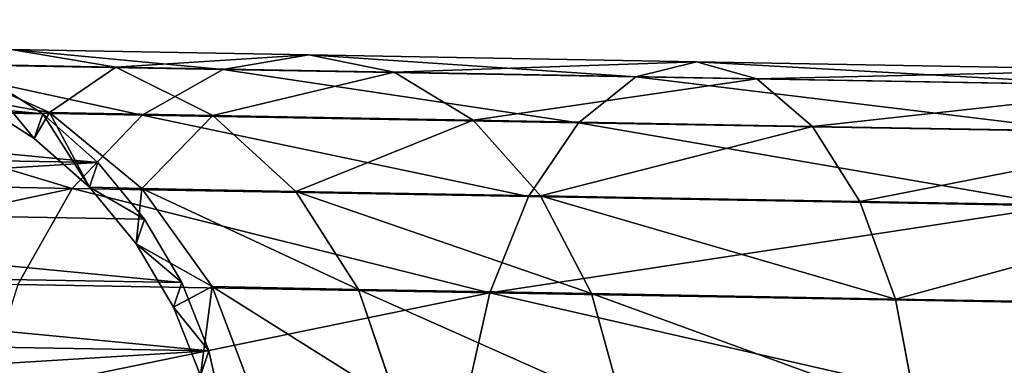
# Model space of a CAD drawing. Extents: x 1646 to 6785, y 191 to 998.
# Drawn here: x 4746 to 4773, y 881 to 890 of the extents above; entities that cross this region are included whole.
import ezdxf

# ---------------------------------------------------------------- set-up
doc = ezdxf.new("R2010")
doc.units = 0
doc.header["$LTSCALE"] = 25.4
doc.layers.get('0').update_dxf_attribs({"linetype": 'CONTINUOUS'})

# ---------------------------------------------------------------- blocks, each defined once
blk = doc.blocks.new('COMPONENT_28')
at = {"color": 9}
for p, q in [((647.6960091587129, 448.8237210422154, -339.2096030119221), (662.365917348073, 454.9001959644231, -339.2096030119222)), ((647.6960091587129, 448.8237210422154, -339.2096030119221), (662.365917348073, 454.9001959644231, -339.2096030119222)), ((648.6892505499605, 447.1033764870703, -341.7984377771596), (662.8800569239686, 452.9814009398823, -341.7984377771595)), ((648.6892505499605, 447.1033764870703, -341.7984377771596), (662.8800569239686, 452.9814009398823, -341.7984377771595)), ((649.9836679323282, 444.8613798128826, -343.7849205595069), (663.5500966644256, 450.4807785787382, -343.7849205595069)), ((649.9836679323282, 444.8613798128826, -343.7849205595069), (663.5500966644256, 450.4807785787382, -343.7849205595069)), ((647.6960091587129, 448.8237210422154, -339.2096030119221), (647.0716315180337, 449.9051748398145, -336.1948410749056)), ((647.6960091587129, 448.8237210422154, -339.2096030119221), (647.0716315180337, 449.9051748398145, -336.1948410749056)), ((635.0986734094978, 439.1574453485463, -339.2096030119222), (647.6960091587129, 448.8237210422154, -339.2096030119221)), ((635.0986734094978, 439.1574453485463, -339.2096030119222), (647.6960091587129, 448.8237210422154, -339.2096030119221)), ((648.6892505499605, 447.1033764870703, -341.7984377771596), (647.6960091587129, 448.8237210422154, -339.2096030119221)), ((648.6892505499605, 447.1033764870703, -341.7984377771596), (647.6960091587129, 448.8237210422154, -339.2096030119221)), ((651.4910489002787, 442.2505193880206, -345.0336758400794), (664.3303744683958, 447.5687421625376, -345.0336758400794)), ((651.4910489002787, 442.2505193880206, -345.0336758400794), (664.3303744683958, 447.5687421625376, -345.0336758400794)), ((636.5033288565212, 437.7527899015226, -341.7984377771595), (648.6892505499605, 447.1033764870703, -341.7984377771596)), ((636.5033288565212, 437.7527899015226, -341.7984377771595), (648.6892505499605, 447.1033764870703, -341.7984377771596)), ((649.9836679323282, 444.8613798128826, -343.7849205595069), (648.6892505499605, 447.1033764870703, -341.7984377771596)), ((649.9836679323282, 444.8613798128826, -343.7849205595069), (648.6892505499605, 447.1033764870703, -341.7984377771596)), ((638.3339114750943, 435.9222072829499, -343.7849205595068), (649.9836679323282, 444.8613798128826, -343.7849205595069)), ((638.3339114750943, 435.9222072829499, -343.7849205595068), (649.9836679323282, 444.8613798128826, -343.7849205595069)), ((651.4910489002787, 442.2505193880206, -345.0336758400794), (649.9836679323282, 444.8613798128826, -343.7849205595069)), ((651.4910489002787, 442.2505193880206, -345.0336758400794), (649.9836679323282, 444.8613798128826, -343.7849205595069)), ((653.1086679318447, 439.4487210359006, -345.4596030101181), (665.1677156929752, 444.4437421608018, -345.459603010118)), ((653.1086679318447, 439.4487210359006, -345.4596030101181), (665.1677156929752, 444.4437421608018, -345.459603010118)), ((640.4656700848633, 433.7904486731809, -345.0336758400794), (651.4910489002787, 442.2505193880206, -345.0336758400794)), ((640.4656700848633, 433.7904486731809, -345.0336758400794), (651.4910489002787, 442.2505193880206, -345.0336758400794)), ((653.1086679318447, 439.4487210359006, -345.4596030101181), (651.4910489002787, 442.2505193880206, -345.0336758400794)), ((653.1086679318447, 439.4487210359006, -345.4596030101181), (651.4910489002787, 442.2505193880206, -345.0336758400794)), ((654.7262869631983, 436.6469226841492, -345.0336758368441), (666.0050569174444, 441.3187421594773, -345.0336758368441)), ((654.7262869631983, 436.6469226841492, -345.0336758368441), (666.0050569174444, 441.3187421594773, -345.0336758368441)), ((642.7533288593779, 431.5027898986659, -345.459603010118), (653.1086679318447, 439.4487210359006, -345.4596030101181)), ((642.7533288593779, 431.5027898986659, -345.459603010118), (653.1086679318447, 439.4487210359006, -345.4596030101181)), ((654.7262869631983, 436.6469226841492, -345.0336758368441), (653.1086679318447, 439.4487210359006, -345.4596030101181)), ((654.7262869631983, 436.6469226841492, -345.0336758368441), (653.1086679318447, 439.4487210359006, -345.4596030101181)), ((636.5033288565212, 437.7527899015226, -341.7984377771595), (635.0986734094978, 439.1574453485463, -339.2096030119222)), ((636.5033288565212, 437.7527899015226, -341.7984377771595), (635.0986734094978, 439.1574453485463, -339.2096030119222)), ((656.2336679305242, 434.0360622603686, -343.7849205532568), (666.7853347210915, 438.4067057444826, -343.7849205532567)), ((656.2336679305242, 434.0360622603686, -343.7849205532568), (666.7853347210915, 438.4067057444826, -343.7849205532567)), ((627.152742270974, 425.5668682080838, -341.7984377771595), (636.5033288565212, 437.7527899015226, -341.7984377771595)), ((627.152742270974, 425.5668682080838, -341.7984377771595), (636.5033288565212, 437.7527899015226, -341.7984377771595)), ((638.3339114750943, 435.9222072829499, -343.7849205595068), (636.5033288565212, 437.7527899015226, -341.7984377771595)), ((638.3339114750943, 435.9222072829499, -343.7849205595068), (636.5033288565212, 437.7527899015226, -341.7984377771595)), ((645.0409876335917, 429.2151311244522, -345.033675836844), (654.7262869631983, 436.6469226841492, -345.0336758368441)), ((645.0409876335917, 429.2151311244522, -345.033675836844), (654.7262869631983, 436.6469226841492, -345.0336758368441)), ((656.2336679305242, 434.0360622603686, -343.7849205532568), (654.7262869631983, 436.6469226841492, -345.0336758368441)), ((656.2336679305242, 434.0360622603686, -343.7849205532568), (654.7262869631983, 436.6469226841492, -345.0336758368441)), ((629.3947389451614, 424.272450825716, -343.7849205595068), (638.3339114750943, 435.9222072829499, -343.7849205595068)), ((629.3947389451614, 424.272450825716, -343.7849205595068), (638.3339114750943, 435.9222072829499, -343.7849205595068)), ((640.4656700848633, 433.7904486731809, -345.0336758400794), (638.3339114750943, 435.9222072829499, -343.7849205595068)), ((640.4656700848633, 433.7904486731809, -345.0336758400794), (638.3339114750943, 435.9222072829499, -343.7849205595068)), ((657.5280853118991, 431.7940655879016, -341.7984377683208), (667.4553744610344, 435.9060833852577, -341.7984377683206)), ((657.5280853118991, 431.7940655879016, -341.7984377683208), (667.4553744610344, 435.9060833852577, -341.7984377683206)), ((647.1727462424778, 427.0833725155661, -343.7849205532568), (656.2336679305242, 434.0360622603686, -343.7849205532568)), ((647.1727462424778, 427.0833725155661, -343.7849205532568), (656.2336679305242, 434.0360622603686, -343.7849205532568)), ((657.5280853118991, 431.7940655879016, -341.7984377683208), (656.2336679305242, 434.0360622603686, -343.7849205532568)), ((657.5280853118991, 431.7940655879016, -341.7984377683208), (656.2336679305242, 434.0360622603686, -343.7849205532568)), ((658.521326701852, 430.0737210349984, -339.2096030010969), (667.96951403626, 433.9872883632176, -339.2096030010968)), ((658.521326701852, 430.0737210349984, -339.2096030010969), (667.96951403626, 433.9872883632176, -339.2096030010968)), ((632.0055993700232, 422.7650698577657, -345.0336758400794), (640.4656700848633, 433.7904486731809, -345.0336758400794)), ((632.0055993700232, 422.7650698577657, -345.0336758400794), (640.4656700848633, 433.7904486731809, -345.0336758400794)), ((642.7533288593779, 431.5027898986659, -345.459603010118), (640.4656700848633, 433.7904486731809, -345.0336758400794)), ((642.7533288593779, 431.5027898986659, -345.459603010118), (640.4656700848633, 433.7904486731809, -345.0336758400794)), ((649.0033288596463, 425.252789898398, -341.7984377683208), (657.5280853118991, 431.7940655879016, -341.7984377683208)), ((649.0033288596463, 425.252789898398, -341.7984377683208), (657.5280853118991, 431.7940655879016, -341.7984377683208)), ((658.521326701852, 430.0737210349984, -339.2096030010969), (657.5280853118991, 431.7940655879016, -341.7984377683208)), ((658.521326701852, 430.0737210349984, -339.2096030010969), (657.5280853118991, 431.7940655879016, -341.7984377683208)), ((634.8073977221434, 421.1474508261992, -345.459603010118), (642.7533288593779, 431.5027898986659, -345.459603010118)), ((634.8073977221434, 421.1474508261992, -345.459603010118), (642.7533288593779, 431.5027898986659, -345.459603010118)), ((645.0409876335917, 429.2151311244522, -345.033675836844), (642.7533288593779, 431.5027898986659, -345.459603010118)), ((645.0409876335917, 429.2151311244522, -345.033675836844), (642.7533288593779, 431.5027898986659, -345.459603010118)), ((650.4079843048393, 423.8481344532053, -339.2096030010969), (658.521326701852, 430.0737210349984, -339.2096030010969)), ((650.4079843048393, 423.8481344532053, -339.2096030010969), (658.521326701852, 430.0737210349984, -339.2096030010969)), ((659.1457043410239, 428.9922672400101, -336.1948410628316), (658.521326701852, 430.0737210349984, -339.2096030010969)), ((659.1457043410239, 428.9922672400101, -336.1948410628316), (658.521326701852, 430.0737210349984, -339.2096030010969)), ((637.609196073895, 419.5298317948456, -345.0336758368441), (645.0409876335917, 429.2151311244522, -345.033675836844)), ((637.609196073895, 419.5298317948456, -345.0336758368441), (645.0409876335917, 429.2151311244522, -345.033675836844)), ((647.1727462424778, 427.0833725155661, -343.7849205532568), (645.0409876335917, 429.2151311244522, -345.033675836844)), ((647.1727462424778, 427.0833725155661, -343.7849205532568), (645.0409876335917, 429.2151311244522, -345.033675836844)), ((640.2200564976752, 418.0224508275199, -343.7849205532568), (647.1727462424778, 427.0833725155661, -343.7849205532568)), ((640.2200564976752, 418.0224508275199, -343.7849205532568), (647.1727462424778, 427.0833725155661, -343.7849205532568)), ((649.0033288596463, 425.252789898398, -341.7984377683208), (647.1727462424778, 427.0833725155661, -343.7849205532568)), ((649.0033288596463, 425.252789898398, -341.7984377683208), (647.1727462424778, 427.0833725155661, -343.7849205532568)), ((642.4620531701423, 416.7280334461451, -341.7984377683208), (649.0033288596463, 425.252789898398, -341.7984377683208)), ((642.4620531701423, 416.7280334461451, -341.7984377683208), (649.0033288596463, 425.252789898398, -341.7984377683208)), ((650.4079843048393, 423.8481344532053, -339.2096030010969), (649.0033288596463, 425.252789898398, -341.7984377683208)), ((650.4079843048393, 423.8481344532053, -339.2096030010969), (649.0033288596463, 425.252789898398, -341.7984377683208)), ((644.1823977230454, 415.7347920561924, -339.2096030010969), (650.4079843048393, 423.8481344532053, -339.2096030010969)), ((644.1823977230454, 415.7347920561924, -339.2096030010969), (650.4079843048393, 423.8481344532053, -339.2096030010969)), ((651.2909876307083, 422.9651311273354, -336.1948410628316), (650.4079843048393, 423.8481344532053, -339.2096030010969)), ((651.2909876307083, 422.9651311273354, -336.1948410628316), (650.4079843048393, 423.8481344532053, -339.2096030010969)), ((637.609196073895, 419.5298317948456, -345.0336758368441), (634.8073977221434, 421.1474508261992, -345.459603010118)), ((637.609196073895, 419.5298317948456, -345.0336758368441), (634.8073977221434, 421.1474508261992, -345.459603010118)), ((632.937376598567, 408.2510618405997, -345.0336758368441), (637.609196073895, 419.5298317948456, -345.0336758368441)), ((632.937376598567, 408.2510618405997, -345.0336758368441), (637.609196073895, 419.5298317948456, -345.0336758368441)), ((640.2200564976752, 418.0224508275199, -343.7849205532568), (637.609196073895, 419.5298317948456, -345.0336758368441)), ((640.2200564976752, 418.0224508275199, -343.7849205532568), (637.609196073895, 419.5298317948456, -345.0336758368441)), ((635.8494130135613, 407.4707840369527, -343.7849205532568), (640.2200564976752, 418.0224508275199, -343.7849205532568)), ((635.8494130135613, 407.4707840369527, -343.7849205532568), (640.2200564976752, 418.0224508275199, -343.7849205532568)), ((642.4620531701423, 416.7280334461451, -341.7984377683208), (640.2200564976752, 418.0224508275199, -343.7849205532568)), ((642.4620531701423, 416.7280334461451, -341.7984377683208), (640.2200564976752, 418.0224508275199, -343.7849205532568)), ((638.3500353727865, 406.8007442970098, -341.7984377683208), (642.4620531701423, 416.7280334461451, -341.7984377683208)), ((638.3500353727865, 406.8007442970098, -341.7984377683208), (642.4620531701423, 416.7280334461451, -341.7984377683208)), ((644.1823977230454, 415.7347920561924, -339.2096030010969), (642.4620531701423, 416.7280334461451, -341.7984377683208)), ((644.1823977230454, 415.7347920561924, -339.2096030010969), (642.4620531701423, 416.7280334461451, -341.7984377683208)), ((640.268830394827, 406.2866047217843, -339.2096030010969), (644.1823977230454, 415.7347920561924, -339.2096030010969)), ((640.268830394827, 406.2866047217843, -339.2096030010969), (644.1823977230454, 415.7347920561924, -339.2096030010969)), ((645.2638515180342, 415.1104144170201, -336.1948410628316), (644.1823977230454, 415.7347920561924, -339.2096030010969)), ((645.2638515180342, 415.1104144170201, -336.1948410628316), (644.1823977230454, 415.7347920561924, -339.2096030010969)), ((635.8494130135613, 407.4707840369527, -343.7849205532568), (632.937376598567, 408.2510618405997, -345.0336758368441)), ((635.8494130135613, 407.4707840369527, -343.7849205532568), (632.937376598567, 408.2510618405997, -345.0336758368441)), ((633.7835491610306, 396.147450843758, -344.0971845624726), (635.8494130135613, 407.4707840369527, -343.7849205532568)), ((633.7835491610306, 396.147450843758, -344.0971845624726), (635.8494130135613, 407.4707840369527, -343.7849205532568)), ((635.8494130135613, 407.4707840369527, -343.7849205532568), (635.4559835679419, 396.147450843758, -343.0723154398049)), ((635.8494130135613, 407.4707840369527, -343.7849205532568), (635.4559835679419, 396.147450843758, -343.0723154398049)), ((638.3500353727865, 406.8007442970098, -341.7984377683208), (635.8494130135613, 407.4707840369527, -343.7849205532568)), ((638.3500353727865, 406.8007442970098, -341.7984377683208), (635.8494130135613, 407.4707840369527, -343.7849205532568)), ((636.947502679118, 396.147450843758, -341.7984377749498), (635.8494130135613, 407.4707840369527, -343.7849205532568)), ((636.947502679118, 396.147450843758, -341.7984377749498), (635.8494130135613, 407.4707840369527, -343.7849205532568)), ((636.947502679118, 396.147450843758, -341.7984377749498), (638.3500353727865, 406.8007442970098, -341.7984377683208)), ((636.947502679118, 396.147450843758, -341.7984377749498), (638.3500353727865, 406.8007442970098, -341.7984377683208)), ((638.3500353727865, 406.8007442970098, -341.7984377683208), (638.221380343973, 396.147450843758, -340.3069186637738)), ((638.3500353727865, 406.8007442970098, -341.7984377683208), (638.221380343973, 396.147450843758, -340.3069186637738)), ((640.268830394827, 406.2866047217843, -339.2096030010969), (638.3500353727865, 406.8007442970098, -341.7984377683208)), ((640.268830394827, 406.2866047217843, -339.2096030010969), (638.3500353727865, 406.8007442970098, -341.7984377683208)), ((640.268830394827, 406.2866047217843, -339.2096030010969), (638.221380343973, 396.147450843758, -340.3069186637738)), ((640.268830394827, 406.2866047217843, -339.2096030010969), (638.221380343973, 396.147450843758, -340.3069186637738)), ((639.2462494666406, 396.1474508437578, -338.6344842568623), (640.268830394827, 406.2866047217843, -339.2096030010969)), ((639.2462494666406, 396.1474508437578, -338.6344842568623), (640.268830394827, 406.2866047217843, -339.2096030010969)), ((639.9968743679756, 396.147450843758, -336.8223154398049), (640.268830394827, 406.2866047217843, -339.2096030010969)), ((639.9968743679756, 396.147450843758, -336.8223154398049), (640.268830394827, 406.2866047217843, -339.2096030010969)), ((641.4750353698063, 405.963403073694, -336.1948410628316), (640.268830394827, 406.2866047217843, -339.2096030010969)), ((641.4750353698063, 405.963403073694, -336.1948410628316), (640.268830394827, 406.2866047217843, -339.2096030010969)), ((633.7835491610306, 396.147450843758, -344.0971845624726), (635.4559835679419, 396.147450843758, -343.0723154398049)), ((633.7835491610306, 396.147450843758, -344.0971845624726), (635.4559835679419, 396.147450843758, -343.0723154398049)), ((635.4559835679419, 396.147450843758, -343.0723154398049), (636.947502679118, 396.147450843758, -341.7984377749498)), ((635.4559835679421, -260, -343.072315439805), (635.4559835679419, 396.147450843758, -343.0723154398049)), ((635.4559835679421, -260, -343.072315439805), (635.4559835679419, 396.147450843758, -343.0723154398049)), ((635.4559835679419, 396.147450843758, -343.0723154398049), (636.947502679118, 396.147450843758, -341.7984377749498)), ((636.947502679118, 396.147450843758, -341.7984377749498), (636.947502679118, -260, -341.7984377749499)), ((636.947502679118, 396.147450843758, -341.7984377749498), (636.947502679118, -260, -341.7984377749499)), ((636.947502679118, 396.147450843758, -341.7984377749498), (638.221380343973, 396.147450843758, -340.3069186637738)), ((636.947502679118, 396.147450843758, -341.7984377749498), (638.221380343973, 396.147450843758, -340.3069186637738)), ((638.221380343973, 396.147450843758, -340.3069186637738), (639.2462494666406, 396.1474508437578, -338.6344842568623)), ((638.221380343973, -260, -340.3069186637739), (638.221380343973, 396.147450843758, -340.3069186637738)), ((638.221380343973, -260, -340.3069186637739), (638.221380343973, 396.147450843758, -340.3069186637738)), ((638.221380343973, 396.147450843758, -340.3069186637738), (639.2462494666406, 396.1474508437578, -338.6344842568623)), ((639.2462494666406, 396.1474508437578, -338.6344842568623), (639.2462494666408, -260, -338.6344842568623)), ((639.2462494666406, 396.1474508437578, -338.6344842568623), (639.2462494666408, -260, -338.6344842568623)), ((639.2462494666406, 396.1474508437578, -338.6344842568623), (639.9968743679756, 396.147450843758, -336.8223154398049)), ((639.2462494666406, 396.1474508437578, -338.6344842568623), (639.9968743679756, 396.147450843758, -336.8223154398049)), ((639.9968743679756, 396.147450843758, -336.8223154398049), (639.9968743679758, -260, -336.8223154398049)), ((639.9968743679756, 396.147450843758, -336.8223154398049), (639.9968743679758, -260, -336.8223154398049)), ((635.4559835679421, -260, -343.072315439805), (633.7835491610306, -260, -344.0971845624728)), ((635.4559835679421, -260, -343.072315439805), (633.7835491610306, -260, -344.0971845624728)), ((636.947502679118, -260, -341.7984377749499), (635.4559835679421, -260, -343.072315439805)), ((636.947502679118, -260, -341.7984377749499), (635.4559835679421, -260, -343.072315439805)), ((638.221380343973, -260, -340.3069186637739), (636.947502679118, -260, -341.7984377749499)), ((638.221380343973, -260, -340.3069186637739), (636.947502679118, -260, -341.7984377749499)), ((639.2462494666408, -260, -338.6344842568623), (638.221380343973, -260, -340.3069186637739)), ((639.2462494666408, -260, -338.6344842568623), (638.221380343973, -260, -340.3069186637739)), ((639.9968743679758, -260, -336.8223154398049), (639.2462494666408, -260, -338.6344842568623)), ((639.9968743679758, -260, -336.8223154398049), (639.2462494666408, -260, -338.6344842568623)), ((640.4547721717255, -260, -334.9150338231208), (639.9968743679758, -260, -336.8223154398049)), ((640.4547721717255, -260, -334.9150338231208), (639.9968743679758, -260, -336.8223154398049))]:
    blk.add_line(p, q, dxfattribs=at)
mesh = blk.add_polyface(dxfattribs=at)
corners = [(647.6960091587129, 448.8237210422154, -339.2096030119221), (662.0427156992024, 456.1064009423145, -336.1948410749056), (662.365917348073, 454.9001959644231, -339.2096030119222), (647.0716315180337, 449.9051748398145, -336.1948410749056)]
mesh.append_faces([[corners[k] for k in face] for face in [(0, 1, 2), (1, 0, 3)]], dxfattribs={"vtx0": -1, "color": 9})
mesh = blk.add_polyface(dxfattribs=at)
corners = [(647.6960091587129, 448.8237210422154, -339.2096030119221), (662.8800569239686, 452.9814009398823, -341.7984377771595), (648.6892505499605, 447.1033764870703, -341.7984377771596), (662.365917348073, 454.9001959644231, -339.2096030119222)]
mesh.append_faces([[corners[k] for k in face] for face in [(0, 1, 2), (1, 0, 3)]], dxfattribs={"vtx0": -1, "color": 9})
mesh = blk.add_polyface(dxfattribs=at)
corners = [(662.8800569239686, 452.9814009398823, -341.7984377771595), (649.9836679323282, 444.8613798128826, -343.7849205595069), (648.6892505499605, 447.1033764870703, -341.7984377771596), (663.5500966644256, 450.4807785787382, -343.7849205595069)]
mesh.append_faces([[corners[k] for k in face] for face in [(0, 1, 2), (1, 0, 3)]], dxfattribs={"vtx0": -1, "color": 9})
mesh = blk.add_polyface(dxfattribs=at)
corners = [(663.5500966644256, 450.4807785787382, -343.7849205595069), (651.4910489002787, 442.2505193880206, -345.0336758400794), (649.9836679323282, 444.8613798128826, -343.7849205595069), (664.3303744683958, 447.5687421625376, -345.0336758400794)]
mesh.append_faces([[corners[k] for k in face] for face in [(0, 1, 2), (1, 0, 3)]], dxfattribs={"vtx0": -1, "color": 9})
mesh = blk.add_polyface(dxfattribs=at)
corners = [(634.2156700814968, 440.0404486765473, -336.1948410749056), (647.6960091587129, 448.8237210422154, -339.2096030119221), (635.0986734094978, 439.1574453485463, -339.2096030119222), (647.0716315180337, 449.9051748398145, -336.1948410749056)]
mesh.append_faces([[corners[k] for k in face] for face in [(0, 1, 2), (1, 0, 3)]], dxfattribs={"vtx0": -1, "color": 9})
mesh = blk.add_polyface(dxfattribs=at)
corners = [(636.5033288565212, 437.7527899015226, -341.7984377771595), (647.6960091587129, 448.8237210422154, -339.2096030119221), (648.6892505499605, 447.1033764870703, -341.7984377771596), (635.0986734094978, 439.1574453485463, -339.2096030119222)]
mesh.append_faces([[corners[k] for k in face] for face in [(0, 1, 2), (1, 0, 3)]], dxfattribs={"vtx0": -1, "color": 9})
mesh = blk.add_polyface(dxfattribs=at)
corners = [(664.3303744683958, 447.5687421625376, -345.0336758400794), (653.1086679318447, 439.4487210359006, -345.4596030101181), (651.4910489002787, 442.2505193880206, -345.0336758400794), (665.1677156929752, 444.4437421608018, -345.459603010118)]
mesh.append_faces([[corners[k] for k in face] for face in [(0, 1, 2), (1, 0, 3)]], dxfattribs={"vtx0": -1, "color": 9})
mesh = blk.add_polyface(dxfattribs=at)
corners = [(648.6892505499605, 447.1033764870703, -341.7984377771596), (638.3339114750943, 435.9222072829499, -343.7849205595068), (636.5033288565212, 437.7527899015226, -341.7984377771595), (649.9836679323282, 444.8613798128826, -343.7849205595069)]
mesh.append_faces([[corners[k] for k in face] for face in [(0, 1, 2), (1, 0, 3)]], dxfattribs={"vtx0": -1, "color": 9})
mesh = blk.add_polyface(dxfattribs=at)
corners = [(649.9836679323282, 444.8613798128826, -343.7849205595069), (640.4656700848633, 433.7904486731809, -345.0336758400794), (638.3339114750943, 435.9222072829499, -343.7849205595068), (651.4910489002787, 442.2505193880206, -345.0336758400794)]
mesh.append_faces([[corners[k] for k in face] for face in [(0, 1, 2), (1, 0, 3)]], dxfattribs={"vtx0": -1, "color": 9})
mesh = blk.add_polyface(dxfattribs=at)
corners = [(665.1677156929752, 444.4437421608018, -345.459603010118), (654.7262869631983, 436.6469226841492, -345.0336758368441), (653.1086679318447, 439.4487210359006, -345.4596030101181), (666.0050569174444, 441.3187421594773, -345.0336758368441)]
mesh.append_faces([[corners[k] for k in face] for face in [(0, 1, 2), (1, 0, 3)]], dxfattribs={"vtx0": -1, "color": 9})
mesh = blk.add_polyface(dxfattribs=at)
corners = [(651.4910489002787, 442.2505193880206, -345.0336758400794), (642.7533288593779, 431.5027898986659, -345.459603010118), (640.4656700848633, 433.7904486731809, -345.0336758400794), (653.1086679318447, 439.4487210359006, -345.4596030101181)]
mesh.append_faces([[corners[k] for k in face] for face in [(0, 1, 2), (1, 0, 3)]], dxfattribs={"vtx0": -1, "color": 9})
mesh = blk.add_polyface(dxfattribs=at)
corners = [(666.0050569174444, 441.3187421594773, -345.0336758368441), (656.2336679305242, 434.0360622603686, -343.7849205532568), (654.7262869631983, 436.6469226841492, -345.0336758368441), (666.7853347210915, 438.4067057444826, -343.7849205532567)]
mesh.append_faces([[corners[k] for k in face] for face in [(0, 1, 2), (1, 0, 3)]], dxfattribs={"vtx0": -1, "color": 9})
mesh = blk.add_polyface(dxfattribs=at)
corners = [(653.1086679318447, 439.4487210359006, -345.4596030101181), (645.0409876335917, 429.2151311244522, -345.033675836844), (642.7533288593779, 431.5027898986659, -345.459603010118), (654.7262869631983, 436.6469226841492, -345.0336758368441)]
mesh.append_faces([[corners[k] for k in face] for face in [(0, 1, 2), (1, 0, 3)]], dxfattribs={"vtx0": -1, "color": 9})
mesh = blk.add_polyface(dxfattribs=at)
corners = [(625.4323977158288, 426.5601095993309, -339.2096030119222), (636.5033288565212, 437.7527899015226, -341.7984377771595), (627.152742270974, 425.5668682080838, -341.7984377771595), (635.0986734094978, 439.1574453485463, -339.2096030119222)]
mesh.append_faces([[corners[k] for k in face] for face in [(0, 1, 2), (1, 0, 3)]], dxfattribs={"vtx0": -1, "color": 9})
mesh = blk.add_polyface(dxfattribs=at)
corners = [(666.7853347210915, 438.4067057444826, -343.7849205532567), (657.5280853118991, 431.7940655879016, -341.7984377683208), (656.2336679305242, 434.0360622603686, -343.7849205532568), (667.4553744610344, 435.9060833852577, -341.7984377683206)]
mesh.append_faces([[corners[k] for k in face] for face in [(0, 1, 2), (1, 0, 3)]], dxfattribs={"vtx0": -1, "color": 9})
mesh = blk.add_polyface(dxfattribs=at)
corners = [(636.5033288565212, 437.7527899015226, -341.7984377771595), (629.3947389451614, 424.272450825716, -343.7849205595068), (627.152742270974, 425.5668682080838, -341.7984377771595), (638.3339114750943, 435.9222072829499, -343.7849205595068)]
mesh.append_faces([[corners[k] for k in face] for face in [(0, 1, 2), (1, 0, 3)]], dxfattribs={"vtx0": -1, "color": 9})
mesh = blk.add_polyface(dxfattribs=at)
corners = [(654.7262869631983, 436.6469226841492, -345.0336758368441), (647.1727462424778, 427.0833725155661, -343.7849205532568), (645.0409876335917, 429.2151311244522, -345.033675836844), (656.2336679305242, 434.0360622603686, -343.7849205532568)]
mesh.append_faces([[corners[k] for k in face] for face in [(0, 1, 2), (1, 0, 3)]], dxfattribs={"vtx0": -1, "color": 9})
mesh = blk.add_polyface(dxfattribs=at)
corners = [(638.3339114750943, 435.9222072829499, -343.7849205595068), (632.0055993700232, 422.7650698577657, -345.0336758400794), (629.3947389451614, 424.272450825716, -343.7849205595068), (640.4656700848633, 433.7904486731809, -345.0336758400794)]
mesh.append_faces([[corners[k] for k in face] for face in [(0, 1, 2), (1, 0, 3)]], dxfattribs={"vtx0": -1, "color": 9})
mesh = blk.add_polyface(dxfattribs=at)
corners = [(667.4553744610344, 435.9060833852577, -341.7984377683206), (658.521326701852, 430.0737210349984, -339.2096030010969), (657.5280853118991, 431.7940655879016, -341.7984377683208), (667.96951403626, 433.9872883632176, -339.2096030010968)]
mesh.append_faces([[corners[k] for k in face] for face in [(0, 1, 2), (1, 0, 3)]], dxfattribs={"vtx0": -1, "color": 9})
mesh = blk.add_polyface(dxfattribs=at)
corners = [(656.2336679305242, 434.0360622603686, -343.7849205532568), (649.0033288596463, 425.252789898398, -341.7984377683208), (647.1727462424778, 427.0833725155661, -343.7849205532568), (657.5280853118991, 431.7940655879016, -341.7984377683208)]
mesh.append_faces([[corners[k] for k in face] for face in [(0, 1, 2), (1, 0, 3)]], dxfattribs={"vtx0": -1, "color": 9})
mesh = blk.add_polyface(dxfattribs=at)
corners = [(667.96951403626, 433.9872883632176, -339.2096030010968), (659.1457043410239, 428.9922672400101, -336.1948410628316), (658.521326701852, 430.0737210349984, -339.2096030010969), (668.29271568435, 432.7810833882381, -336.1948410628316)]
mesh.append_faces([[corners[k] for k in face] for face in [(0, 1, 2), (1, 0, 3)]], dxfattribs={"vtx0": -1, "color": 9})
mesh = blk.add_polyface(dxfattribs=at)
corners = [(640.4656700848633, 433.7904486731809, -345.0336758400794), (634.8073977221434, 421.1474508261992, -345.459603010118), (632.0055993700232, 422.7650698577657, -345.0336758400794), (642.7533288593779, 431.5027898986659, -345.459603010118)]
mesh.append_faces([[corners[k] for k in face] for face in [(0, 1, 2), (1, 0, 3)]], dxfattribs={"vtx0": -1, "color": 9})
mesh = blk.add_polyface(dxfattribs=at)
corners = [(658.521326701852, 430.0737210349984, -339.2096030010969), (649.0033288596463, 425.252789898398, -341.7984377683208), (657.5280853118991, 431.7940655879016, -341.7984377683208), (650.4079843048393, 423.8481344532053, -339.2096030010969)]
mesh.append_faces([[corners[k] for k in face] for face in [(0, 1, 2), (1, 0, 3)]], dxfattribs={"vtx0": -1, "color": 9})
mesh = blk.add_polyface(dxfattribs=at)
corners = [(642.7533288593779, 431.5027898986659, -345.459603010118), (637.609196073895, 419.5298317948456, -345.0336758368441), (634.8073977221434, 421.1474508261992, -345.459603010118), (645.0409876335917, 429.2151311244522, -345.033675836844)]
mesh.append_faces([[corners[k] for k in face] for face in [(0, 1, 2), (1, 0, 3)]], dxfattribs={"vtx0": -1, "color": 9})
mesh = blk.add_polyface(dxfattribs=at)
corners = [(659.1457043410239, 428.9922672400101, -336.1948410628316), (650.4079843048393, 423.8481344532053, -339.2096030010969), (658.521326701852, 430.0737210349984, -339.2096030010969), (651.2909876307083, 422.9651311273354, -336.1948410628316)]
mesh.append_faces([[corners[k] for k in face] for face in [(0, 1, 2), (1, 0, 3)]], dxfattribs={"vtx0": -1, "color": 9})
mesh = blk.add_polyface(dxfattribs=at)
corners = [(645.0409876335917, 429.2151311244522, -345.033675836844), (640.2200564976752, 418.0224508275199, -343.7849205532568), (637.609196073895, 419.5298317948456, -345.0336758368441), (647.1727462424778, 427.0833725155661, -343.7849205532568)]
mesh.append_faces([[corners[k] for k in face] for face in [(0, 1, 2), (1, 0, 3)]], dxfattribs={"vtx0": -1, "color": 9})
mesh = blk.add_polyface(dxfattribs=at)
corners = [(647.1727462424778, 427.0833725155661, -343.7849205532568), (642.4620531701423, 416.7280334461451, -341.7984377683208), (640.2200564976752, 418.0224508275199, -343.7849205532568), (649.0033288596463, 425.252789898398, -341.7984377683208)]
mesh.append_faces([[corners[k] for k in face] for face in [(0, 1, 2), (1, 0, 3)]], dxfattribs={"vtx0": -1, "color": 9})
mesh = blk.add_polyface(dxfattribs=at)
corners = [(642.4620531701423, 416.7280334461451, -341.7984377683208), (650.4079843048393, 423.8481344532053, -339.2096030010969), (644.1823977230454, 415.7347920561924, -339.2096030010969), (649.0033288596463, 425.252789898398, -341.7984377683208)]
mesh.append_faces([[corners[k] for k in face] for face in [(0, 1, 2), (1, 0, 3)]], dxfattribs={"vtx0": -1, "color": 9})
mesh = blk.add_polyface(dxfattribs=at)
corners = [(644.1823977230454, 415.7347920561924, -339.2096030010969), (651.2909876307083, 422.9651311273354, -336.1948410628316), (645.2638515180342, 415.1104144170201, -336.1948410628316), (650.4079843048393, 423.8481344532053, -339.2096030010969)]
mesh.append_faces([[corners[k] for k in face] for face in [(0, 1, 2), (1, 0, 3)]], dxfattribs={"vtx0": -1, "color": 9})
mesh = blk.add_polyface(dxfattribs=at)
corners = [(634.8073977221434, 421.1474508261992, -345.459603010118), (632.937376598567, 408.2510618405997, -345.0336758368441), (629.8123765972424, 409.088403065069, -345.4596030101179), (637.609196073895, 419.5298317948456, -345.0336758368441)]
mesh.append_faces([[corners[k] for k in face] for face in [(0, 1, 2), (1, 0, 3)]], dxfattribs={"vtx0": -1, "color": 9})
mesh = blk.add_polyface(dxfattribs=at)
corners = [(637.609196073895, 419.5298317948456, -345.0336758368441), (635.8494130135613, 407.4707840369527, -343.7849205532568), (632.937376598567, 408.2510618405997, -345.0336758368441), (640.2200564976752, 418.0224508275199, -343.7849205532568)]
mesh.append_faces([[corners[k] for k in face] for face in [(0, 1, 2), (1, 0, 3)]], dxfattribs={"vtx0": -1, "color": 9})
mesh = blk.add_polyface(dxfattribs=at)
corners = [(640.2200564976752, 418.0224508275199, -343.7849205532568), (638.3500353727865, 406.8007442970098, -341.7984377683208), (635.8494130135613, 407.4707840369527, -343.7849205532568), (642.4620531701423, 416.7280334461451, -341.7984377683208)]
mesh.append_faces([[corners[k] for k in face] for face in [(0, 1, 2), (1, 0, 3)]], dxfattribs={"vtx0": -1, "color": 9})
mesh = blk.add_polyface(dxfattribs=at)
corners = [(638.3500353727865, 406.8007442970098, -341.7984377683208), (644.1823977230454, 415.7347920561924, -339.2096030010969), (640.268830394827, 406.2866047217843, -339.2096030010969), (642.4620531701423, 416.7280334461451, -341.7984377683208)]
mesh.append_faces([[corners[k] for k in face] for face in [(0, 1, 2), (1, 0, 3)]], dxfattribs={"vtx0": -1, "color": 9})
mesh = blk.add_polyface(dxfattribs=at)
corners = [(640.268830394827, 406.2866047217843, -339.2096030010969), (645.2638515180342, 415.1104144170201, -336.1948410628316), (641.4750353698063, 405.963403073694, -336.1948410628316), (644.1823977230454, 415.7347920561924, -339.2096030010969)]
mesh.append_faces([[corners[k] for k in face] for face in [(0, 1, 2), (1, 0, 3)]], dxfattribs={"vtx0": -1, "color": 9})
mesh = blk.add_polyface(dxfattribs=at)
corners = [(635.8494130135613, 407.4707840369527, -343.7849205532568), (633.7835491610306, 396.147450843758, -344.0971845624726), (632.937376598567, 408.2510618405997, -345.0336758368441)]
mesh.append_faces([[corners[k] for k in face] for face in [(0, 1, 2)]], dxfattribs={"color": 9})
mesh = blk.add_polyface(dxfattribs=at)
corners = [(635.8494130135613, 407.4707840369527, -343.7849205532568), (635.4559835679419, 396.147450843758, -343.0723154398049), (633.7835491610306, 396.147450843758, -344.0971845624726)]
mesh.append_faces([[corners[k] for k in face] for face in [(0, 1, 2)]], dxfattribs={"color": 9})
mesh = blk.add_polyface(dxfattribs=at)
corners = [(636.947502679118, 396.147450843758, -341.7984377749498), (635.4559835679419, 396.147450843758, -343.0723154398049), (635.8494130135613, 407.4707840369527, -343.7849205532568)]
mesh.append_faces([[corners[k] for k in face] for face in [(0, 1, 2)]], dxfattribs={"color": 9})
mesh = blk.add_polyface(dxfattribs=at)
corners = [(638.3500353727865, 406.8007442970098, -341.7984377683208), (636.947502679118, 396.147450843758, -341.7984377749498), (635.8494130135613, 407.4707840369527, -343.7849205532568)]
mesh.append_faces([[corners[k] for k in face] for face in [(0, 1, 2)]], dxfattribs={"color": 9})
mesh = blk.add_polyface(dxfattribs=at)
corners = [(638.3500353727865, 406.8007442970098, -341.7984377683208), (638.221380343973, 396.147450843758, -340.3069186637738), (636.947502679118, 396.147450843758, -341.7984377749498)]
mesh.append_faces([[corners[k] for k in face] for face in [(0, 1, 2)]], dxfattribs={"color": 9})
mesh = blk.add_polyface(dxfattribs=at)
corners = [(638.3500353727865, 406.8007442970098, -341.7984377683208), (640.268830394827, 406.2866047217843, -339.2096030010969), (638.221380343973, 396.147450843758, -340.3069186637738)]
mesh.append_faces([[corners[k] for k in face] for face in [(0, 1, 2)]], dxfattribs={"color": 9})
mesh = blk.add_polyface(dxfattribs=at)
corners = [(640.268830394827, 406.2866047217843, -339.2096030010969), (639.2462494666406, 396.1474508437578, -338.6344842568623), (638.221380343973, 396.147450843758, -340.3069186637738)]
mesh.append_faces([[corners[k] for k in face] for face in [(0, 1, 2)]], dxfattribs={"color": 9})
mesh = blk.add_polyface(dxfattribs=at)
corners = [(640.268830394827, 406.2866047217843, -339.2096030010969), (639.9968743679756, 396.147450843758, -336.8223154398049), (639.2462494666406, 396.1474508437578, -338.6344842568623)]
mesh.append_faces([[corners[k] for k in face] for face in [(0, 1, 2)]], dxfattribs={"color": 9})
mesh = blk.add_polyface(dxfattribs=at)
corners = [(640.268830394827, 406.2866047217843, -339.2096030010969), (641.4750353698063, 405.963403073694, -336.1948410628316), (639.9968743679756, 396.147450843758, -336.8223154398049)]
mesh.append_faces([[corners[k] for k in face] for face in [(0, 1, 2)]], dxfattribs={"color": 9})
mesh = blk.add_polyface(dxfattribs=at)
corners = [(635.4559835679419, 396.147450843758, -343.0723154398049), (633.7835491610306, -260, -344.0971845624728), (633.7835491610306, 396.147450843758, -344.0971845624726), (635.4559835679421, -260, -343.072315439805)]
mesh.append_faces([[corners[k] for k in face] for face in [(0, 1, 2), (1, 0, 3)]], dxfattribs={"vtx0": -1, "color": 9})
mesh = blk.add_polyface(dxfattribs=at)
corners = [(636.947502679118, 396.147450843758, -341.7984377749498), (635.4559835679421, -260, -343.072315439805), (635.4559835679419, 396.147450843758, -343.0723154398049), (636.947502679118, -260, -341.7984377749499)]
mesh.append_faces([[corners[k] for k in face] for face in [(0, 1, 2), (1, 0, 3)]], dxfattribs={"vtx0": -1, "color": 9})
mesh = blk.add_polyface(dxfattribs=at)
corners = [(636.947502679118, 396.147450843758, -341.7984377749498), (638.221380343973, -260, -340.3069186637739), (636.947502679118, -260, -341.7984377749499), (638.221380343973, 396.147450843758, -340.3069186637738)]
mesh.append_faces([[corners[k] for k in face] for face in [(0, 1, 2), (1, 0, 3)]], dxfattribs={"vtx0": -1, "color": 9})
mesh = blk.add_polyface(dxfattribs=at)
corners = [(638.221380343973, 396.147450843758, -340.3069186637738), (639.2462494666408, -260, -338.6344842568623), (638.221380343973, -260, -340.3069186637739), (639.2462494666406, 396.1474508437578, -338.6344842568623)]
mesh.append_faces([[corners[k] for k in face] for face in [(0, 1, 2), (1, 0, 3)]], dxfattribs={"vtx0": -1, "color": 9})
mesh = blk.add_polyface(dxfattribs=at)
corners = [(639.2462494666406, 396.1474508437578, -338.6344842568623), (639.9968743679758, -260, -336.8223154398049), (639.2462494666408, -260, -338.6344842568623), (639.9968743679756, 396.147450843758, -336.8223154398049)]
mesh.append_faces([[corners[k] for k in face] for face in [(0, 1, 2), (1, 0, 3)]], dxfattribs={"vtx0": -1, "color": 9})
mesh = blk.add_polyface(dxfattribs=at)
corners = [(639.9968743679756, 396.147450843758, -336.8223154398049), (640.4547721717255, -260, -334.9150338231208), (639.9968743679758, -260, -336.8223154398049), (640.4547721717253, 396.1474508437578, -334.9150338231208)]
mesh.append_faces([[corners[k] for k in face] for face in [(0, 1, 2), (1, 0, 3)]], dxfattribs={"vtx0": -1, "color": 9})
mesh = blk.add_polyface(dxfattribs=at)
corners = [(630.0640987272889, -260, -345.3057072675574), (626.1532371012833, -260, -345.3057072675574), (628.1086679142861, -260, -345.4596030101182), (631.971380343973, -260, -344.8478094638074), (624.2459554845993, -259.9999999999999, -344.8478094638075), (622.4337866675418, -259.9999999999999, -344.0971845624728), (633.7835491610306, -260, -344.0971845624728), (635.4559835679421, -260, -343.072315439805), (620.76135226063, -260, -343.072315439805), (636.947502679118, -260, -341.7984377749499), (619.2698331494541, -260, -341.7984377749501), (617.9959554845993, -260, -340.3069186637739), (638.221380343973, -260, -340.3069186637739), (639.2462494666408, -260, -338.6344842568623), (616.9710863619313, -260, -338.6344842568623), (639.9968743679758, -260, -336.8223154398049), (616.2204614605965, -259.9999999999999, -336.822315439805), (615.7625636568466, -260, -334.9150338231208), (640.4547721717255, -260, -334.9150338231208), (640.6086679142863, -259.9999999999999, -332.959603010118), (615.6086679142858, -260, -332.959603010118), (640.4547721717253, -260, -331.0041721971151), (615.7625636568469, -260, -331.0041721971151), (639.9968743679756, -260, -329.096890580431), (616.2204614605965, -259.9999999999999, -329.0968905804311), (616.9710863619313, -260, -327.2847217633735), (639.2462494666408, -260, -327.2847217633737), (638.2213803439728, -259.9999999999999, -325.6122873564621), (617.9959554845991, -260, -325.612287356462), (636.9475026791183, -260, -324.1207682452861), (619.269833149454, -260, -324.1207682452861), (635.4559835679419, -260, -322.8468905804311), (620.76135226063, -260, -322.846890580431), (633.7835491610306, -260, -321.8220214577633), (622.4337866675418, -260, -321.8220214577632), (631.9713803439728, -260, -321.0713965564285), (624.2459554845991, -260, -321.0713965564285), (626.1532371012834, -260, -320.6134987526788), (630.0640987272891, -260, -320.6134987526788), (628.1086679142861, -259.9999999999999, -320.459603010118)]
mesh.append_faces([[corners[k] for k in face] for face in [(0, 1, 2), (37, 38, 39)]], dxfattribs={"vtx0": -1, "color": 9})
mesh.append_faces([[corners[k] for k in face] for face in [(1, 3, 4), (4, 3, 5), (5, 7, 8), (8, 9, 10), (10, 9, 11), (11, 13, 14), (14, 15, 16), (16, 15, 17), (17, 19, 20), (20, 21, 22), (22, 23, 24), (24, 23, 25), (25, 27, 28), (28, 29, 30), (30, 31, 32), (32, 33, 34), (34, 35, 36), (36, 35, 37)]], dxfattribs={"vtx0": -1, "vtx1": -1, "color": 9})
mesh.append_faces([[corners[k] for k in face] for face in [(1, 0, 3), (5, 3, 6), (5, 6, 7), (8, 7, 9), (11, 9, 12), (11, 12, 13), (14, 13, 15), (17, 15, 18), (17, 18, 19), (20, 19, 21), (22, 21, 23), (25, 23, 26), (25, 26, 27), (28, 27, 29), (30, 29, 31), (32, 31, 33), (34, 33, 35), (37, 35, 38)]], dxfattribs={"vtx0": -1, "vtx2": -1, "color": 9})
blk = doc.blocks.new('PEARL_THREE_SEATER_DWG')
at = {"color": 7, "yscale": 0.72}
blk.add_blockref('COMPONENT_28', (925.3321050507624, 388.5466857269855, 345.4596030101183), dxfattribs=at)
blk = doc.blocks.new('PEARL_THREE_SEATER')
at = {"color": 0, "extrusion": (-0.016965641371651, -0.9998560316952101, 0.0002879158827064768), "rotation": 359.0278936745299}
blk.add_blockref('PEARL_THREE_SEATER_DWG', (-6.216307767878094, 163.7686521926115, -529.9689967607308), dxfattribs=at)

msp = doc.modelspace()

# ---------------------------------------------------------------- block references
at = {"color": 0, "extrusion": (-0.01744446988905924, -0.001391964015472929, 0.999846864728029), "rotation": 85.43734147046685}
msp.add_blockref('PEARL_THREE_SEATER', (-132.4219018339395, 3200.382437687002, -421.032910639684), dxfattribs=at)

doc.saveas('drawing.dxf')
